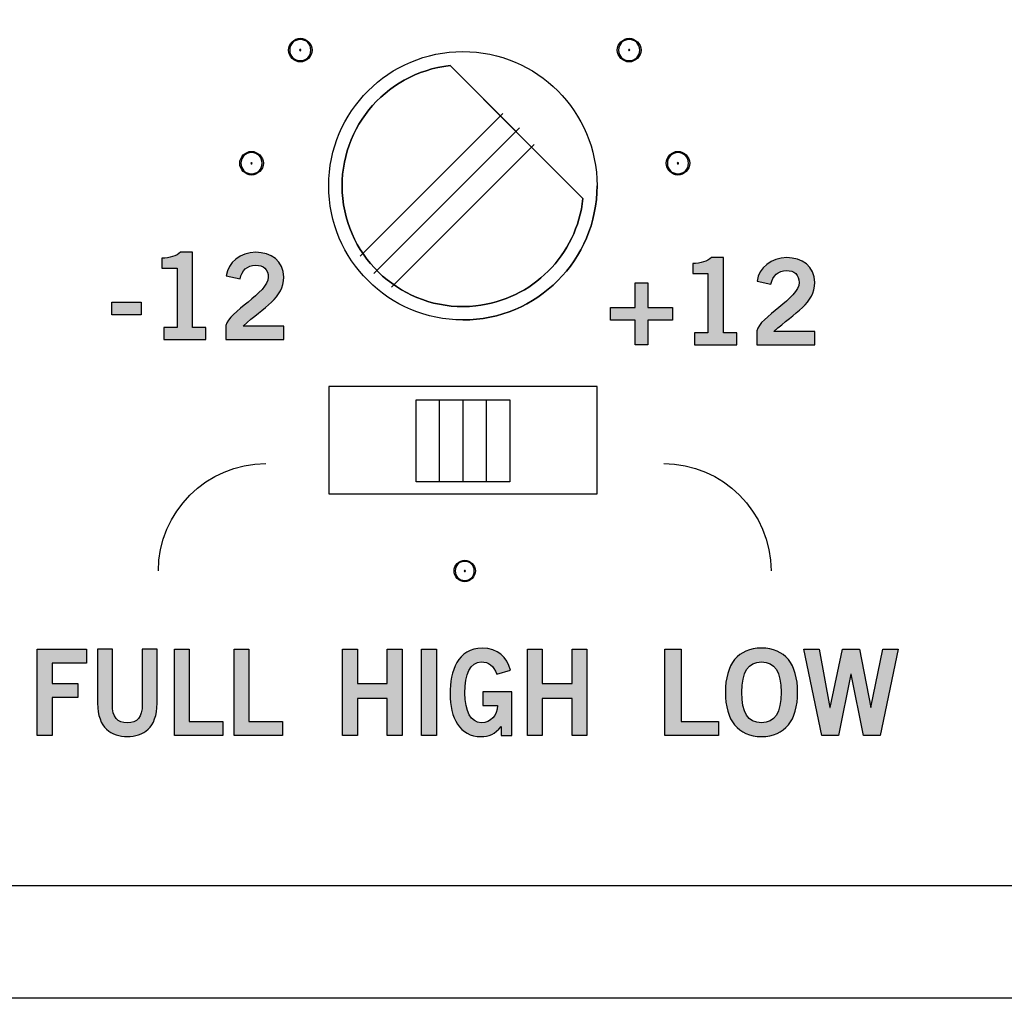
# Model space of a CAD drawing. Extents: x 0 to 19, y 0 to 1.7.
# Drawn here: x 12.7 to 13.6, y 0 to 0.9 of the extents above; entities that cross this region are included whole.
import ezdxf

# ---------------------------------------------------------------- set-up
doc = ezdxf.new("R2010")
doc.units = 0
doc.header["$MEASUREMENT"] = 0
for name, color, linetype in [('GRAY', 7, 'CONTINUOUS'), ('HARDWARE', 7, 'CONTINUOUS'), ('METAL', 7, 'CONTINUOUS'), ('WHITE', 7, 'CONTINUOUS')]:
    doc.layers.add(name, color=color, linetype=linetype)

# ---------------------------------------------------------------- blocks, each defined once
blk = doc.blocks.new('BLOCK_182')
at = {"layer": 'GRAY'}
h = blk.add_hatch(color=7, dxfattribs=at)
h.dxf.hatch_style = 2
edge = h.paths.add_edge_path()
edge.add_spline(control_points=[(13.0911, 0.39802), (13.0911, 0.40323), (13.09476, 0.40689), (13.09998, 0.40689), (13.10521, 0.40689), (13.10891, 0.40323), (13.10891, 0.39802), (13.10891, 0.39281), (13.10521, 0.38913), (13.09998, 0.38913), (13.09476, 0.38913), (13.0911, 0.39281), (13.0911, 0.39802)], knot_values=[0, 0, 0, 0, 1, 1, 1, 2, 2, 2, 3, 3, 3, 4, 4, 4, 4], degree=3, periodic=1)
edge = h.paths.add_edge_path()
edge.add_spline(control_points=[(13.09998, 0.40801), (13.09476, 0.40801), (13.09, 0.40323), (13.09, 0.39802), (13.09, 0.39281), (13.09476, 0.38801), (13.09998, 0.38801), (13.10521, 0.38801), (13.11001, 0.39281), (13.11001, 0.39802), (13.11001, 0.40323), (13.10521, 0.40801), (13.09998, 0.40801)], knot_values=[0, 0, 0, 0, 1, 1, 1, 2, 2, 2, 3, 3, 3, 4, 4, 4, 4], degree=3, periodic=1)
h = blk.add_hatch(color=7, dxfattribs=at)
h.dxf.hatch_style = 2
edge = h.paths.add_edge_path()
edge.add_spline(control_points=[(13.10055, 0.39802), (13.10055, 0.39771), (13.1003, 0.39745), (13.09998, 0.39745), (13.09967, 0.39745), (13.09946, 0.39771), (13.09946, 0.39802), (13.09946, 0.39834), (13.09967, 0.39857), (13.09998, 0.39857), (13.1003, 0.39857), (13.10055, 0.39834), (13.10055, 0.39802)], knot_values=[0, 0, 0, 0, 1, 1, 1, 2, 2, 2, 3, 3, 3, 4, 4, 4, 4], degree=3, periodic=1)
for points in [[(13.09998, 0.40801), (13.09476, 0.40801), (13.09, 0.40323), (13.09, 0.39802), (13.09, 0.39281), (13.09476, 0.38801), (13.09998, 0.38801), (13.10521, 0.38801), (13.11001, 0.39281), (13.11001, 0.39802), (13.11001, 0.40323), (13.10521, 0.40801), (13.09998, 0.40801)], [(13.0911, 0.39802), (13.0911, 0.40323), (13.09476, 0.40689), (13.09998, 0.40689), (13.10521, 0.40689), (13.10891, 0.40323), (13.10891, 0.39802), (13.10891, 0.39281), (13.10521, 0.38913), (13.09998, 0.38913), (13.09476, 0.38913), (13.0911, 0.39281), (13.0911, 0.39802)], [(13.10055, 0.39802), (13.10055, 0.39771), (13.1003, 0.39745), (13.09998, 0.39745), (13.09967, 0.39745), (13.09946, 0.39771), (13.09946, 0.39802), (13.09946, 0.39834), (13.09967, 0.39857), (13.09998, 0.39857), (13.1003, 0.39857), (13.10055, 0.39834), (13.10055, 0.39802)]]:
    blk.add_open_spline(points, degree=3, knots=[0, 0, 0, 0, 1, 1, 1, 2, 2, 2, 3, 3, 3, 4, 4, 4, 4], dxfattribs=at)
blk = doc.blocks.new('BLOCK_181')
at = {"layer": 'GRAY'}
blk.add_blockref('BLOCK_182', (0, 0), dxfattribs=at)
blk = doc.blocks.new('BLOCK_180')
at = {"layer": 'GRAY'}
blk.add_blockref('BLOCK_181', (0, 0), dxfattribs=at)
blk = doc.blocks.new('BLOCK_216')
at = {"layer": 'GRAY'}
h = blk.add_hatch(color=7, dxfattribs=at)
h.dxf.hatch_style = 2
edge = h.paths.add_edge_path()
edge.add_spline(control_points=[(12.8915, 0.77771), (12.8915, 0.78346), (12.89556, 0.78756), (12.90131, 0.78756), (12.90706, 0.78756), (12.91113, 0.78346), (12.91113, 0.77771), (12.91113, 0.77195), (12.90706, 0.7679), (12.90131, 0.7679), (12.89556, 0.7679), (12.8915, 0.77195), (12.8915, 0.77771)], knot_values=[0, 0, 0, 0, 1, 1, 1, 2, 2, 2, 3, 3, 3, 4, 4, 4, 4], degree=3, periodic=1)
edge = h.paths.add_edge_path()
edge.add_spline(control_points=[(12.90131, 0.78875), (12.89556, 0.78875), (12.89029, 0.78346), (12.89029, 0.77771), (12.89029, 0.77195), (12.89556, 0.76671), (12.90131, 0.76671), (12.90706, 0.76671), (12.91233, 0.77195), (12.91233, 0.77771), (12.91233, 0.78346), (12.90706, 0.78875), (12.90131, 0.78875)], knot_values=[0, 0, 0, 0, 1, 1, 1, 2, 2, 2, 3, 3, 3, 4, 4, 4, 4], degree=3, periodic=1)
h = blk.add_hatch(color=7, dxfattribs=at)
h.dxf.hatch_style = 2
edge = h.paths.add_edge_path()
edge.add_spline(control_points=[(12.90192, 0.77771), (12.90192, 0.7774), (12.90166, 0.77714), (12.90131, 0.77714), (12.90096, 0.77714), (12.90071, 0.7774), (12.90071, 0.77771), (12.90071, 0.77806), (12.90096, 0.77833), (12.90131, 0.77833), (12.90166, 0.77833), (12.90192, 0.77806), (12.90192, 0.77771)], knot_values=[0, 0, 0, 0, 1, 1, 1, 2, 2, 2, 3, 3, 3, 4, 4, 4, 4], degree=3, periodic=1)
for points in [[(12.90131, 0.78875), (12.89556, 0.78875), (12.89029, 0.78346), (12.89029, 0.77771), (12.89029, 0.77195), (12.89556, 0.76671), (12.90131, 0.76671), (12.90706, 0.76671), (12.91233, 0.77195), (12.91233, 0.77771), (12.91233, 0.78346), (12.90706, 0.78875), (12.90131, 0.78875)], [(12.8915, 0.77771), (12.8915, 0.78346), (12.89556, 0.78756), (12.90131, 0.78756), (12.90706, 0.78756), (12.91113, 0.78346), (12.91113, 0.77771), (12.91113, 0.77195), (12.90706, 0.7679), (12.90131, 0.7679), (12.89556, 0.7679), (12.8915, 0.77195), (12.8915, 0.77771)], [(12.90192, 0.77771), (12.90192, 0.7774), (12.90166, 0.77714), (12.90131, 0.77714), (12.90096, 0.77714), (12.90071, 0.7774), (12.90071, 0.77771), (12.90071, 0.77806), (12.90096, 0.77833), (12.90131, 0.77833), (12.90166, 0.77833), (12.90192, 0.77806), (12.90192, 0.77771)]]:
    blk.add_open_spline(points, degree=3, knots=[0, 0, 0, 0, 1, 1, 1, 2, 2, 2, 3, 3, 3, 4, 4, 4, 4], dxfattribs=at)
blk = doc.blocks.new('BLOCK_215')
at = {"layer": 'GRAY'}
blk.add_blockref('BLOCK_216', (0, 0), dxfattribs=at)
blk = doc.blocks.new('BLOCK_214')
at = {"layer": 'GRAY'}
blk.add_blockref('BLOCK_215', (0, 0), dxfattribs=at)
blk = doc.blocks.new('BLOCK_219')
at = {"layer": 'GRAY'}
h = blk.add_hatch(color=7, dxfattribs=at)
h.dxf.hatch_style = 2
edge = h.paths.add_edge_path()
edge.add_spline(control_points=[(12.93695, 0.88306), (12.93695, 0.88881), (12.94099, 0.89288), (12.94675, 0.89288), (12.9525, 0.89288), (12.95658, 0.88881), (12.95658, 0.88306), (12.95658, 0.87731), (12.9525, 0.87326), (12.94675, 0.87326), (12.94099, 0.87326), (12.93695, 0.87731), (12.93695, 0.88306)], knot_values=[0, 0, 0, 0, 1, 1, 1, 2, 2, 2, 3, 3, 3, 4, 4, 4, 4], degree=3, periodic=1)
edge = h.paths.add_edge_path()
edge.add_spline(control_points=[(12.94675, 0.89409), (12.94099, 0.89409), (12.93575, 0.88881), (12.93575, 0.88306), (12.93575, 0.87731), (12.94099, 0.87205), (12.94675, 0.87205), (12.9525, 0.87205), (12.95779, 0.87731), (12.95779, 0.88306), (12.95779, 0.88881), (12.9525, 0.89409), (12.94675, 0.89409)], knot_values=[0, 0, 0, 0, 1, 1, 1, 2, 2, 2, 3, 3, 3, 4, 4, 4, 4], degree=3, periodic=1)
h = blk.add_hatch(color=7, dxfattribs=at)
h.dxf.hatch_style = 2
edge = h.paths.add_edge_path()
edge.add_spline(control_points=[(12.94737, 0.88306), (12.94737, 0.88271), (12.9471, 0.88247), (12.94675, 0.88247), (12.94639, 0.88247), (12.94616, 0.88271), (12.94616, 0.88306), (12.94616, 0.8834), (12.94639, 0.88367), (12.94675, 0.88367), (12.9471, 0.88367), (12.94737, 0.8834), (12.94737, 0.88306)], knot_values=[0, 0, 0, 0, 1, 1, 1, 2, 2, 2, 3, 3, 3, 4, 4, 4, 4], degree=3, periodic=1)
for points in [[(12.94675, 0.89409), (12.94099, 0.89409), (12.93575, 0.88881), (12.93575, 0.88306), (12.93575, 0.87731), (12.94099, 0.87205), (12.94675, 0.87205), (12.9525, 0.87205), (12.95779, 0.87731), (12.95779, 0.88306), (12.95779, 0.88881), (12.9525, 0.89409), (12.94675, 0.89409)], [(12.93695, 0.88306), (12.93695, 0.88881), (12.94099, 0.89288), (12.94675, 0.89288), (12.9525, 0.89288), (12.95658, 0.88881), (12.95658, 0.88306), (12.95658, 0.87731), (12.9525, 0.87326), (12.94675, 0.87326), (12.94099, 0.87326), (12.93695, 0.87731), (12.93695, 0.88306)], [(12.94737, 0.88306), (12.94737, 0.88271), (12.9471, 0.88247), (12.94675, 0.88247), (12.94639, 0.88247), (12.94616, 0.88271), (12.94616, 0.88306), (12.94616, 0.8834), (12.94639, 0.88367), (12.94675, 0.88367), (12.9471, 0.88367), (12.94737, 0.8834), (12.94737, 0.88306)]]:
    blk.add_open_spline(points, degree=3, knots=[0, 0, 0, 0, 1, 1, 1, 2, 2, 2, 3, 3, 3, 4, 4, 4, 4], dxfattribs=at)
blk = doc.blocks.new('BLOCK_218')
at = {"layer": 'GRAY'}
blk.add_blockref('BLOCK_219', (0, 0), dxfattribs=at)
blk = doc.blocks.new('BLOCK_217')
at = {"layer": 'GRAY'}
blk.add_blockref('BLOCK_218', (0, 0), dxfattribs=at)
blk = doc.blocks.new('BLOCK_222')
at = {"layer": 'GRAY'}
h = blk.add_hatch(color=7, dxfattribs=at)
h.dxf.hatch_style = 2
edge = h.paths.add_edge_path()
edge.add_spline(control_points=[(13.28881, 0.77771), (13.28881, 0.78346), (13.29287, 0.78756), (13.29862, 0.78756), (13.30437, 0.78756), (13.30843, 0.78346), (13.30843, 0.77771), (13.30843, 0.77195), (13.30437, 0.7679), (13.29862, 0.7679), (13.29287, 0.7679), (13.28881, 0.77195), (13.28881, 0.77771)], knot_values=[0, 0, 0, 0, 1, 1, 1, 2, 2, 2, 3, 3, 3, 4, 4, 4, 4], degree=3, periodic=1)
edge = h.paths.add_edge_path()
edge.add_spline(control_points=[(13.29862, 0.78875), (13.29287, 0.78875), (13.28759, 0.78346), (13.28759, 0.77771), (13.28759, 0.77195), (13.29287, 0.76671), (13.29862, 0.76671), (13.30437, 0.76671), (13.30965, 0.77195), (13.30965, 0.77771), (13.30965, 0.78346), (13.30437, 0.78875), (13.29862, 0.78875)], knot_values=[0, 0, 0, 0, 1, 1, 1, 2, 2, 2, 3, 3, 3, 4, 4, 4, 4], degree=3, periodic=1)
h = blk.add_hatch(color=7, dxfattribs=at)
h.dxf.hatch_style = 2
edge = h.paths.add_edge_path()
edge.add_spline(control_points=[(13.29923, 0.77771), (13.29923, 0.7774), (13.29893, 0.77714), (13.29862, 0.77714), (13.29828, 0.77714), (13.29801, 0.7774), (13.29801, 0.77771), (13.29801, 0.77806), (13.29828, 0.77833), (13.29862, 0.77833), (13.29893, 0.77833), (13.29923, 0.77806), (13.29923, 0.77771)], knot_values=[0, 0, 0, 0, 1, 1, 1, 2, 2, 2, 3, 3, 3, 4, 4, 4, 4], degree=3, periodic=1)
for points in [[(13.29862, 0.78875), (13.29287, 0.78875), (13.28759, 0.78346), (13.28759, 0.77771), (13.28759, 0.77195), (13.29287, 0.76671), (13.29862, 0.76671), (13.30437, 0.76671), (13.30965, 0.77195), (13.30965, 0.77771), (13.30965, 0.78346), (13.30437, 0.78875), (13.29862, 0.78875)], [(13.28881, 0.77771), (13.28881, 0.78346), (13.29287, 0.78756), (13.29862, 0.78756), (13.30437, 0.78756), (13.30843, 0.78346), (13.30843, 0.77771), (13.30843, 0.77195), (13.30437, 0.7679), (13.29862, 0.7679), (13.29287, 0.7679), (13.28881, 0.77195), (13.28881, 0.77771)], [(13.29923, 0.77771), (13.29923, 0.7774), (13.29893, 0.77714), (13.29862, 0.77714), (13.29828, 0.77714), (13.29801, 0.7774), (13.29801, 0.77771), (13.29801, 0.77806), (13.29828, 0.77833), (13.29862, 0.77833), (13.29893, 0.77833), (13.29923, 0.77806), (13.29923, 0.77771)]]:
    blk.add_open_spline(points, degree=3, knots=[0, 0, 0, 0, 1, 1, 1, 2, 2, 2, 3, 3, 3, 4, 4, 4, 4], dxfattribs=at)
blk = doc.blocks.new('BLOCK_221')
at = {"layer": 'GRAY'}
blk.add_blockref('BLOCK_222', (0, 0), dxfattribs=at)
blk = doc.blocks.new('BLOCK_220')
at = {"layer": 'GRAY'}
blk.add_blockref('BLOCK_221', (0, 0), dxfattribs=at)
blk = doc.blocks.new('BLOCK_225')
at = {"layer": 'GRAY'}
h = blk.add_hatch(color=7, dxfattribs=at)
h.dxf.hatch_style = 2
edge = h.paths.add_edge_path()
edge.add_spline(control_points=[(13.24338, 0.88306), (13.24338, 0.88881), (13.24742, 0.89288), (13.25317, 0.89288), (13.25892, 0.89288), (13.26298, 0.88881), (13.26298, 0.88306), (13.26298, 0.87731), (13.25892, 0.87326), (13.25317, 0.87326), (13.24742, 0.87326), (13.24338, 0.87731), (13.24338, 0.88306)], knot_values=[0, 0, 0, 0, 1, 1, 1, 2, 2, 2, 3, 3, 3, 4, 4, 4, 4], degree=3, periodic=1)
edge = h.paths.add_edge_path()
edge.add_spline(control_points=[(13.25317, 0.89409), (13.24742, 0.89409), (13.24214, 0.88881), (13.24214, 0.88306), (13.24214, 0.87731), (13.24742, 0.87205), (13.25317, 0.87205), (13.25892, 0.87205), (13.26421, 0.87731), (13.26421, 0.88306), (13.26421, 0.88881), (13.25892, 0.89409), (13.25317, 0.89409)], knot_values=[0, 0, 0, 0, 1, 1, 1, 2, 2, 2, 3, 3, 3, 4, 4, 4, 4], degree=3, periodic=1)
h = blk.add_hatch(color=7, dxfattribs=at)
h.dxf.hatch_style = 2
edge = h.paths.add_edge_path()
edge.add_spline(control_points=[(13.25379, 0.88306), (13.25379, 0.88271), (13.25351, 0.88247), (13.25317, 0.88247), (13.25283, 0.88247), (13.25256, 0.88271), (13.25256, 0.88306), (13.25256, 0.8834), (13.25283, 0.88367), (13.25317, 0.88367), (13.25351, 0.88367), (13.25379, 0.8834), (13.25379, 0.88306)], knot_values=[0, 0, 0, 0, 1, 1, 1, 2, 2, 2, 3, 3, 3, 4, 4, 4, 4], degree=3, periodic=1)
for points in [[(13.25317, 0.89409), (13.24742, 0.89409), (13.24214, 0.88881), (13.24214, 0.88306), (13.24214, 0.87731), (13.24742, 0.87205), (13.25317, 0.87205), (13.25892, 0.87205), (13.26421, 0.87731), (13.26421, 0.88306), (13.26421, 0.88881), (13.25892, 0.89409), (13.25317, 0.89409)], [(13.24338, 0.88306), (13.24338, 0.88881), (13.24742, 0.89288), (13.25317, 0.89288), (13.25892, 0.89288), (13.26298, 0.88881), (13.26298, 0.88306), (13.26298, 0.87731), (13.25892, 0.87326), (13.25317, 0.87326), (13.24742, 0.87326), (13.24338, 0.87731), (13.24338, 0.88306)], [(13.25379, 0.88306), (13.25379, 0.88271), (13.25351, 0.88247), (13.25317, 0.88247), (13.25283, 0.88247), (13.25256, 0.88271), (13.25256, 0.88306), (13.25256, 0.8834), (13.25283, 0.88367), (13.25317, 0.88367), (13.25351, 0.88367), (13.25379, 0.8834), (13.25379, 0.88306)]]:
    blk.add_open_spline(points, degree=3, knots=[0, 0, 0, 0, 1, 1, 1, 2, 2, 2, 3, 3, 3, 4, 4, 4, 4], dxfattribs=at)
blk = doc.blocks.new('BLOCK_224')
at = {"layer": 'GRAY'}
blk.add_blockref('BLOCK_225', (0, 0), dxfattribs=at)
blk = doc.blocks.new('BLOCK_223')
at = {"layer": 'GRAY'}
blk.add_blockref('BLOCK_224', (0, 0), dxfattribs=at)
blk = doc.blocks.new('BLOCK_232')
at = {"layer": 'GRAY'}
h = blk.add_hatch(color=7, dxfattribs=at)
h.dxf.hatch_style = 2
edge = h.paths.add_edge_path()
edge.add_spline(control_points=[(12.81951, 0.61351), (12.81951, 0.61351), (12.81951, 0.62462), (12.81951, 0.62462), (12.81951, 0.62462), (12.83194, 0.62462), (12.83194, 0.62462), (12.83194, 0.62462), (12.83194, 0.67992), (12.83194, 0.67992), (12.83194, 0.67992), (12.81773, 0.67992), (12.81773, 0.67992), (12.81773, 0.67992), (12.81773, 0.68925), (12.81773, 0.68925), (12.82507, 0.68958), (12.83151, 0.69124), (12.83517, 0.6948), (12.83517, 0.6948), (12.84639, 0.6948), (12.84639, 0.6948), (12.84639, 0.6948), (12.84639, 0.62462), (12.84639, 0.62462), (12.84639, 0.62462), (12.85871, 0.62462), (12.85871, 0.62462), (12.85871, 0.62462), (12.85871, 0.61351), (12.85871, 0.61351), (12.85871, 0.61351), (12.81951, 0.61351), (12.81951, 0.61351)], knot_values=[0, 0, 0, 0, 1, 1, 1, 2, 2, 2, 3, 3, 3, 4, 4, 4, 5, 5, 5, 6, 6, 6, 7, 7, 7, 8, 8, 8, 9, 9, 9, 10, 10, 10, 11, 11, 11, 11], degree=3, periodic=1)
h = blk.add_hatch(color=7, dxfattribs=at)
h.dxf.hatch_style = 2
edge = h.paths.add_edge_path()
edge.add_spline(control_points=[(12.87741, 0.61351), (12.87741, 0.61351), (12.87741, 0.62672), (12.87741, 0.62672), (12.87985, 0.63928), (12.91693, 0.65705), (12.91693, 0.6717), (12.91693, 0.6787), (12.91239, 0.68281), (12.90505, 0.68281), (12.89706, 0.68281), (12.8924, 0.67748), (12.89062, 0.67015), (12.89062, 0.67015), (12.87773, 0.67292), (12.87773, 0.67292), (12.8794, 0.68525), (12.89095, 0.6948), (12.90528, 0.6948), (12.91937, 0.6948), (12.93138, 0.6867), (12.93138, 0.6717), (12.93138, 0.65215), (12.91338, 0.64417), (12.8934, 0.62595), (12.8934, 0.62595), (12.93138, 0.62595), (12.93138, 0.62595), (12.93138, 0.62595), (12.93138, 0.61351), (12.93138, 0.61351), (12.93138, 0.61351), (12.87741, 0.61351), (12.87741, 0.61351)], knot_values=[0, 0, 0, 0, 1, 1, 1, 2, 2, 2, 3, 3, 3, 4, 4, 4, 5, 5, 5, 6, 6, 6, 7, 7, 7, 8, 8, 8, 9, 9, 9, 10, 10, 10, 11, 11, 11, 11], degree=3, periodic=1)
h = blk.add_hatch(color=7, dxfattribs=at)
h.dxf.hatch_style = 2
h.paths.add_polyline_path([(12.77118, 0.63639), (12.77118, 0.64838), (12.79839, 0.64838), (12.79839, 0.63639)])
blk.add_lwpolyline([(12.77118, 0.63639), (12.77118, 0.64838), (12.79839, 0.64838), (12.79839, 0.63639), (12.77118, 0.63639)], dxfattribs=at)
for points in [[(12.81951, 0.61351), (12.81951, 0.61351), (12.81951, 0.62462), (12.81951, 0.62462), (12.81951, 0.62462), (12.83194, 0.62462), (12.83194, 0.62462), (12.83194, 0.62462), (12.83194, 0.67992), (12.83194, 0.67992), (12.83194, 0.67992), (12.81773, 0.67992), (12.81773, 0.67992), (12.81773, 0.67992), (12.81773, 0.68925), (12.81773, 0.68925), (12.82507, 0.68958), (12.83151, 0.69124), (12.83517, 0.6948), (12.83517, 0.6948), (12.84639, 0.6948), (12.84639, 0.6948), (12.84639, 0.6948), (12.84639, 0.62462), (12.84639, 0.62462), (12.84639, 0.62462), (12.85871, 0.62462), (12.85871, 0.62462), (12.85871, 0.62462), (12.85871, 0.61351), (12.85871, 0.61351), (12.85871, 0.61351), (12.81951, 0.61351), (12.81951, 0.61351)], [(12.87741, 0.61351), (12.87741, 0.61351), (12.87741, 0.62672), (12.87741, 0.62672), (12.87985, 0.63928), (12.91693, 0.65705), (12.91693, 0.6717), (12.91693, 0.6787), (12.91239, 0.68281), (12.90505, 0.68281), (12.89706, 0.68281), (12.8924, 0.67748), (12.89062, 0.67015), (12.89062, 0.67015), (12.87773, 0.67292), (12.87773, 0.67292), (12.8794, 0.68525), (12.89095, 0.6948), (12.90528, 0.6948), (12.91937, 0.6948), (12.93138, 0.6867), (12.93138, 0.6717), (12.93138, 0.65215), (12.91338, 0.64417), (12.8934, 0.62595), (12.8934, 0.62595), (12.93138, 0.62595), (12.93138, 0.62595), (12.93138, 0.62595), (12.93138, 0.61351), (12.93138, 0.61351), (12.93138, 0.61351), (12.87741, 0.61351), (12.87741, 0.61351)]]:
    blk.add_open_spline(points, degree=3, knots=[0, 0, 0, 0, 1, 1, 1, 2, 2, 2, 3, 3, 3, 4, 4, 4, 5, 5, 5, 6, 6, 6, 7, 7, 7, 8, 8, 8, 9, 9, 9, 10, 10, 10, 11, 11, 11, 11], dxfattribs=at)
blk = doc.blocks.new('BLOCK_233')
at = {"layer": 'GRAY'}
h = blk.add_hatch(color=7, dxfattribs=at)
h.dxf.hatch_style = 2
edge = h.paths.add_edge_path()
edge.add_spline(control_points=[(13.31418, 0.60853), (13.31418, 0.60853), (13.31418, 0.61964), (13.31418, 0.61964), (13.31418, 0.61964), (13.32663, 0.61964), (13.32663, 0.61964), (13.32663, 0.61964), (13.32663, 0.67494), (13.32663, 0.67494), (13.32663, 0.67494), (13.31241, 0.67494), (13.31241, 0.67494), (13.31241, 0.67494), (13.31241, 0.68427), (13.31241, 0.68427), (13.31974, 0.6846), (13.32618, 0.68627), (13.32984, 0.68982), (13.32984, 0.68982), (13.34106, 0.68982), (13.34106, 0.68982), (13.34106, 0.68982), (13.34106, 0.61964), (13.34106, 0.61964), (13.34106, 0.61964), (13.35339, 0.61964), (13.35339, 0.61964), (13.35339, 0.61964), (13.35339, 0.60853), (13.35339, 0.60853), (13.35339, 0.60853), (13.31418, 0.60853), (13.31418, 0.60853)], knot_values=[0, 0, 0, 0, 1, 1, 1, 2, 2, 2, 3, 3, 3, 4, 4, 4, 5, 5, 5, 6, 6, 6, 7, 7, 7, 8, 8, 8, 9, 9, 9, 10, 10, 10, 11, 11, 11, 11], degree=3, periodic=1)
h = blk.add_hatch(color=7, dxfattribs=at)
h.dxf.hatch_style = 2
edge = h.paths.add_edge_path()
edge.add_spline(control_points=[(13.37208, 0.60853), (13.37208, 0.60853), (13.37208, 0.62175), (13.37208, 0.62175), (13.37452, 0.63429), (13.41162, 0.65206), (13.41162, 0.66672), (13.41162, 0.67372), (13.40706, 0.67783), (13.39973, 0.67783), (13.39173, 0.67783), (13.38707, 0.6725), (13.38529, 0.66518), (13.38529, 0.66518), (13.3724, 0.66794), (13.3724, 0.66794), (13.37407, 0.68027), (13.38563, 0.68982), (13.39995, 0.68982), (13.41406, 0.68982), (13.42605, 0.68172), (13.42605, 0.66672), (13.42605, 0.64718), (13.40806, 0.63919), (13.38807, 0.62097), (13.38807, 0.62097), (13.42605, 0.62097), (13.42605, 0.62097), (13.42605, 0.62097), (13.42605, 0.60853), (13.42605, 0.60853), (13.42605, 0.60853), (13.37208, 0.60853), (13.37208, 0.60853)], knot_values=[0, 0, 0, 0, 1, 1, 1, 2, 2, 2, 3, 3, 3, 4, 4, 4, 5, 5, 5, 6, 6, 6, 7, 7, 7, 8, 8, 8, 9, 9, 9, 10, 10, 10, 11, 11, 11, 11], degree=3, periodic=1)
h = blk.add_hatch(color=7, dxfattribs=at)
h.dxf.hatch_style = 2
h.paths.add_polyline_path([(13.29349, 0.64341), (13.29349, 0.63142), (13.27061, 0.63142), (13.27061, 0.60853), (13.25862, 0.60853), (13.25862, 0.63142), (13.23575, 0.63142), (13.23575, 0.64341), (13.25862, 0.64341), (13.25862, 0.66627), (13.27061, 0.66627), (13.27061, 0.64341)])
blk.add_lwpolyline([(13.29349, 0.64341), (13.29349, 0.63142), (13.27061, 0.63142), (13.27061, 0.60853), (13.25862, 0.60853), (13.25862, 0.63142), (13.23575, 0.63142), (13.23575, 0.64341), (13.25862, 0.64341), (13.25862, 0.66627), (13.27061, 0.66627), (13.27061, 0.64341), (13.29349, 0.64341)], dxfattribs=at)
for points in [[(13.31418, 0.60853), (13.31418, 0.60853), (13.31418, 0.61964), (13.31418, 0.61964), (13.31418, 0.61964), (13.32663, 0.61964), (13.32663, 0.61964), (13.32663, 0.61964), (13.32663, 0.67494), (13.32663, 0.67494), (13.32663, 0.67494), (13.31241, 0.67494), (13.31241, 0.67494), (13.31241, 0.67494), (13.31241, 0.68427), (13.31241, 0.68427), (13.31974, 0.6846), (13.32618, 0.68627), (13.32984, 0.68982), (13.32984, 0.68982), (13.34106, 0.68982), (13.34106, 0.68982), (13.34106, 0.68982), (13.34106, 0.61964), (13.34106, 0.61964), (13.34106, 0.61964), (13.35339, 0.61964), (13.35339, 0.61964), (13.35339, 0.61964), (13.35339, 0.60853), (13.35339, 0.60853), (13.35339, 0.60853), (13.31418, 0.60853), (13.31418, 0.60853)], [(13.37208, 0.60853), (13.37208, 0.60853), (13.37208, 0.62175), (13.37208, 0.62175), (13.37452, 0.63429), (13.41162, 0.65206), (13.41162, 0.66672), (13.41162, 0.67372), (13.40706, 0.67783), (13.39973, 0.67783), (13.39173, 0.67783), (13.38707, 0.6725), (13.38529, 0.66518), (13.38529, 0.66518), (13.3724, 0.66794), (13.3724, 0.66794), (13.37407, 0.68027), (13.38563, 0.68982), (13.39995, 0.68982), (13.41406, 0.68982), (13.42605, 0.68172), (13.42605, 0.66672), (13.42605, 0.64718), (13.40806, 0.63919), (13.38807, 0.62097), (13.38807, 0.62097), (13.42605, 0.62097), (13.42605, 0.62097), (13.42605, 0.62097), (13.42605, 0.60853), (13.42605, 0.60853), (13.42605, 0.60853), (13.37208, 0.60853), (13.37208, 0.60853)]]:
    blk.add_open_spline(points, degree=3, knots=[0, 0, 0, 0, 1, 1, 1, 2, 2, 2, 3, 3, 3, 4, 4, 4, 5, 5, 5, 6, 6, 6, 7, 7, 7, 8, 8, 8, 9, 9, 9, 10, 10, 10, 11, 11, 11, 11], dxfattribs=at)
blk = doc.blocks.new('BLOCK_282')
at = {"layer": 'GRAY'}
blk.add_open_spline([(15.64, 0.305), (15.64, 0.195), (15.54999, 0.10499), (15.43999, 0.10499), (15.43999, 0.10499), (8.55999, 0.10499), (8.55999, 0.10499), (8.44999, 0.10499), (8.35999, 0.195), (8.35999, 0.305), (8.35999, 0.305), (8.35999, 1.425), (8.35999, 1.425), (8.35999, 1.535), (8.44999, 1.625), (8.55999, 1.625), (8.55999, 1.625), (15.43999, 1.625), (15.43999, 1.625), (15.54999, 1.625), (15.64, 1.535), (15.64, 1.425), (15.64, 1.425), (15.64, 0.305), (15.64, 0.305)], degree=3, knots=[0, 0, 0, 0, 1, 1, 1, 2, 2, 2, 3, 3, 3, 4, 4, 4, 5, 5, 5, 6, 6, 6, 7, 7, 7, 8, 8, 8, 8], dxfattribs=at)
blk = doc.blocks.new('BLOCK_319')
at = {"layer": 'WHITE'}
h = blk.add_hatch(color=7, dxfattribs=at)
h.dxf.hatch_style = 2
h.paths.add_polyline_path([(12.98621, 0.24489), (12.98621, 0.32506), (13.00002, 0.32506), (13.00002, 0.29308), (13.02783, 0.29308), (13.02783, 0.32506), (13.04163, 0.32506), (13.04163, 0.24489), (13.02783, 0.24489), (13.02783, 0.27931), (13.00002, 0.27931), (13.00002, 0.24489)])
h = blk.add_hatch(color=7, dxfattribs=at)
h.dxf.hatch_style = 2
h.paths.add_polyline_path([(13.05971, 0.24489), (13.05971, 0.32506), (13.07352, 0.32506), (13.07352, 0.24489)])
h = blk.add_hatch(color=7, dxfattribs=at)
h.dxf.hatch_style = 2
edge = h.paths.add_edge_path()
edge.add_spline(control_points=[(13.12982, 0.30196), (13.12653, 0.30996), (13.12253, 0.3133), (13.11532, 0.3133), (13.10511, 0.3133), (13.10012, 0.30196), (13.10012, 0.28419), (13.10012, 0.26732), (13.10582, 0.25666), (13.11542, 0.25666), (13.12443, 0.25666), (13.13023, 0.26332), (13.13053, 0.27254), (13.13053, 0.27254), (13.11682, 0.27254), (13.11682, 0.27254), (13.11682, 0.27254), (13.11682, 0.28541), (13.11682, 0.28541), (13.11682, 0.28541), (13.14383, 0.28541), (13.14383, 0.28541), (13.14383, 0.28541), (13.14383, 0.24489), (13.14383, 0.24489), (13.14383, 0.24489), (13.13382, 0.24489), (13.13382, 0.24489), (13.13382, 0.24489), (13.13382, 0.25311), (13.13382, 0.25311), (13.12802, 0.246), (13.12262, 0.24377), (13.11503, 0.24377), (13.09541, 0.24377), (13.08631, 0.2611), (13.08631, 0.28376), (13.08631, 0.30419), (13.09331, 0.32617), (13.11642, 0.32617), (13.13083, 0.32617), (13.13922, 0.31752), (13.14263, 0.30575), (13.14263, 0.30575), (13.12982, 0.30196), (13.12982, 0.30196)], knot_values=[0, 0, 0, 0, 1, 1, 1, 2, 2, 2, 3, 3, 3, 4, 4, 4, 5, 5, 5, 6, 6, 6, 7, 7, 7, 8, 8, 8, 9, 9, 9, 10, 10, 10, 11, 11, 11, 12, 12, 12, 13, 13, 13, 14, 14, 14, 15, 15, 15, 15], degree=3, periodic=1)
h = blk.add_hatch(color=7, dxfattribs=at)
h.dxf.hatch_style = 2
h.paths.add_polyline_path([(13.15842, 0.24489), (13.15842, 0.32506), (13.17222, 0.32506), (13.17222, 0.29308), (13.20003, 0.29308), (13.20003, 0.32506), (13.21384, 0.32506), (13.21384, 0.24489), (13.20003, 0.24489), (13.20003, 0.27931), (13.17222, 0.27931), (13.17222, 0.24489)])
for points in [[(12.98621, 0.24489), (12.98621, 0.32506), (13.00002, 0.32506), (13.00002, 0.29308), (13.02783, 0.29308), (13.02783, 0.32506), (13.04163, 0.32506), (13.04163, 0.24489), (13.02783, 0.24489), (13.02783, 0.27931), (13.00002, 0.27931), (13.00002, 0.24489), (12.98621, 0.24489)], [(13.05971, 0.24489), (13.05971, 0.32506), (13.07352, 0.32506), (13.07352, 0.24489), (13.05971, 0.24489)], [(13.15842, 0.24489), (13.15842, 0.32506), (13.17222, 0.32506), (13.17222, 0.29308), (13.20003, 0.29308), (13.20003, 0.32506), (13.21384, 0.32506), (13.21384, 0.24489), (13.20003, 0.24489), (13.20003, 0.27931), (13.17222, 0.27931), (13.17222, 0.24489), (13.15842, 0.24489)]]:
    blk.add_lwpolyline(points, dxfattribs=at)
blk.add_open_spline([(13.12982, 0.30196), (13.12653, 0.30996), (13.12253, 0.3133), (13.11532, 0.3133), (13.10511, 0.3133), (13.10012, 0.30196), (13.10012, 0.28419), (13.10012, 0.26732), (13.10582, 0.25666), (13.11542, 0.25666), (13.12443, 0.25666), (13.13023, 0.26332), (13.13053, 0.27254), (13.13053, 0.27254), (13.11682, 0.27254), (13.11682, 0.27254), (13.11682, 0.27254), (13.11682, 0.28541), (13.11682, 0.28541), (13.11682, 0.28541), (13.14383, 0.28541), (13.14383, 0.28541), (13.14383, 0.28541), (13.14383, 0.24489), (13.14383, 0.24489), (13.14383, 0.24489), (13.13382, 0.24489), (13.13382, 0.24489), (13.13382, 0.24489), (13.13382, 0.25311), (13.13382, 0.25311), (13.12802, 0.246), (13.12262, 0.24377), (13.11503, 0.24377), (13.09541, 0.24377), (13.08631, 0.2611), (13.08631, 0.28376), (13.08631, 0.30419), (13.09331, 0.32617), (13.11642, 0.32617), (13.13083, 0.32617), (13.13922, 0.31752), (13.14263, 0.30575), (13.14263, 0.30575), (13.12982, 0.30196), (13.12982, 0.30196)], degree=3, knots=[0, 0, 0, 0, 1, 1, 1, 2, 2, 2, 3, 3, 3, 4, 4, 4, 5, 5, 5, 6, 6, 6, 7, 7, 7, 8, 8, 8, 9, 9, 9, 10, 10, 10, 11, 11, 11, 12, 12, 12, 13, 13, 13, 14, 14, 14, 15, 15, 15, 15], dxfattribs=at)
blk = doc.blocks.new('BLOCK_320')
at = {"layer": 'WHITE'}
h = blk.add_hatch(color=7, dxfattribs=at)
h.dxf.hatch_style = 2
h.paths.add_polyline_path([(12.70167, 0.24489), (12.70167, 0.32506), (12.74769, 0.32506), (12.74769, 0.31219), (12.71548, 0.31219), (12.71548, 0.29308), (12.73958, 0.29308), (12.73958, 0.28021), (12.71548, 0.28021), (12.71548, 0.24489)])
h = blk.add_hatch(color=7, dxfattribs=at)
h.dxf.hatch_style = 2
edge = h.paths.add_edge_path()
edge.add_spline(control_points=[(12.79949, 0.32506), (12.79949, 0.32506), (12.8133, 0.32506), (12.8133, 0.32506), (12.8133, 0.32506), (12.8133, 0.27488), (12.8133, 0.27488), (12.8133, 0.25144), (12.80029, 0.24377), (12.78559, 0.24377), (12.77088, 0.24377), (12.75788, 0.25144), (12.75788, 0.27488), (12.75788, 0.27488), (12.75788, 0.32506), (12.75788, 0.32506), (12.75788, 0.32506), (12.77168, 0.32506), (12.77168, 0.32506), (12.77168, 0.32506), (12.77168, 0.27421), (12.77168, 0.27421), (12.77168, 0.26122), (12.77628, 0.25666), (12.78559, 0.25666), (12.79489, 0.25666), (12.79949, 0.26122), (12.79949, 0.27421), (12.79949, 0.27421), (12.79949, 0.32506), (12.79949, 0.32506)], knot_values=[0, 0, 0, 0, 1, 1, 1, 2, 2, 2, 3, 3, 3, 4, 4, 4, 5, 5, 5, 6, 6, 6, 7, 7, 7, 8, 8, 8, 9, 9, 9, 10, 10, 10, 10], degree=3, periodic=1)
h = blk.add_hatch(color=7, dxfattribs=at)
h.dxf.hatch_style = 2
h.paths.add_polyline_path([(12.82948, 0.24489), (12.82948, 0.32506), (12.84327, 0.32506), (12.84327, 0.25777), (12.87468, 0.25777), (12.87468, 0.24489)])
h = blk.add_hatch(color=7, dxfattribs=at)
h.dxf.hatch_style = 2
h.paths.add_polyline_path([(12.88507, 0.24489), (12.88507, 0.32506), (12.89888, 0.32506), (12.89888, 0.25777), (12.93028, 0.25777), (12.93028, 0.24489)])
for points in [[(12.70167, 0.24489), (12.70167, 0.32506), (12.74769, 0.32506), (12.74769, 0.31219), (12.71548, 0.31219), (12.71548, 0.29308), (12.73958, 0.29308), (12.73958, 0.28021), (12.71548, 0.28021), (12.71548, 0.24489), (12.70167, 0.24489)], [(12.82948, 0.24489), (12.82948, 0.32506), (12.84327, 0.32506), (12.84327, 0.25777), (12.87468, 0.25777), (12.87468, 0.24489), (12.82948, 0.24489)], [(12.88507, 0.24489), (12.88507, 0.32506), (12.89888, 0.32506), (12.89888, 0.25777), (12.93028, 0.25777), (12.93028, 0.24489), (12.88507, 0.24489)]]:
    blk.add_lwpolyline(points, dxfattribs=at)
blk.add_open_spline([(12.79949, 0.32506), (12.79949, 0.32506), (12.8133, 0.32506), (12.8133, 0.32506), (12.8133, 0.32506), (12.8133, 0.27488), (12.8133, 0.27488), (12.8133, 0.25144), (12.80029, 0.24377), (12.78559, 0.24377), (12.77088, 0.24377), (12.75788, 0.25144), (12.75788, 0.27488), (12.75788, 0.27488), (12.75788, 0.32506), (12.75788, 0.32506), (12.75788, 0.32506), (12.77168, 0.32506), (12.77168, 0.32506), (12.77168, 0.32506), (12.77168, 0.27421), (12.77168, 0.27421), (12.77168, 0.26122), (12.77628, 0.25666), (12.78559, 0.25666), (12.79489, 0.25666), (12.79949, 0.26122), (12.79949, 0.27421), (12.79949, 0.27421), (12.79949, 0.32506), (12.79949, 0.32506)], degree=3, knots=[0, 0, 0, 0, 1, 1, 1, 2, 2, 2, 3, 3, 3, 4, 4, 4, 5, 5, 5, 6, 6, 6, 7, 7, 7, 8, 8, 8, 9, 9, 9, 10, 10, 10, 10], dxfattribs=at)
blk = doc.blocks.new('BLOCK_321')
at = {"layer": 'WHITE'}
h = blk.add_hatch(color=7, dxfattribs=at)
h.dxf.hatch_style = 2
h.paths.add_polyline_path([(13.28639, 0.24489), (13.28639, 0.32506), (13.3017, 0.32506), (13.3017, 0.25777), (13.33657, 0.25777), (13.33657, 0.24489)])
h = blk.add_hatch(color=7, dxfattribs=at)
h.dxf.hatch_style = 2
edge = h.paths.add_edge_path()
edge.add_spline(control_points=[(13.37647, 0.24377), (13.3546, 0.24377), (13.34282, 0.25876), (13.34282, 0.28498), (13.34282, 0.31118), (13.3546, 0.32617), (13.37647, 0.32617), (13.39835, 0.32617), (13.41012, 0.31118), (13.41012, 0.28498), (13.41012, 0.25876), (13.39835, 0.24377), (13.37647, 0.24377)], knot_values=[0, 0, 0, 0, 1, 1, 1, 2, 2, 2, 3, 3, 3, 4, 4, 4, 4], degree=3, periodic=1)
edge = h.paths.add_edge_path()
edge.add_spline(control_points=[(13.37647, 0.3133), (13.36393, 0.3133), (13.35815, 0.30374), (13.35815, 0.28498), (13.35793, 0.26621), (13.36382, 0.25666), (13.37647, 0.25666), (13.38902, 0.25666), (13.3948, 0.26621), (13.3948, 0.28498), (13.3948, 0.30374), (13.38902, 0.3133), (13.37647, 0.3133)], knot_values=[0, 0, 0, 0, 1, 1, 1, 2, 2, 2, 3, 3, 3, 4, 4, 4, 4], degree=3, periodic=1)
h = blk.add_hatch(color=7, dxfattribs=at)
h.dxf.hatch_style = 2
h.paths.add_polyline_path([(13.41582, 0.32506), (13.43016, 0.32506), (13.44026, 0.27098), (13.44048, 0.27098), (13.45191, 0.32506), (13.46769, 0.32506), (13.47824, 0.27098), (13.47846, 0.27098), (13.48946, 0.32506), (13.50378, 0.32506), (13.48712, 0.24489), (13.47158, 0.24489), (13.45992, 0.30196), (13.4597, 0.30196), (13.44814, 0.24489), (13.4326, 0.24489)])
for points in [[(13.28639, 0.24489), (13.28639, 0.32506), (13.3017, 0.32506), (13.3017, 0.25777), (13.33657, 0.25777), (13.33657, 0.24489), (13.28639, 0.24489)], [(13.41582, 0.32506), (13.43016, 0.32506), (13.44026, 0.27098), (13.44048, 0.27098), (13.45191, 0.32506), (13.46769, 0.32506), (13.47824, 0.27098), (13.47846, 0.27098), (13.48946, 0.32506), (13.50378, 0.32506), (13.48712, 0.24489), (13.47158, 0.24489), (13.45992, 0.30196), (13.4597, 0.30196), (13.44814, 0.24489), (13.4326, 0.24489), (13.41582, 0.32506)]]:
    blk.add_lwpolyline(points, dxfattribs=at)
for points in [[(13.37647, 0.24377), (13.3546, 0.24377), (13.34282, 0.25876), (13.34282, 0.28498), (13.34282, 0.31118), (13.3546, 0.32617), (13.37647, 0.32617), (13.39835, 0.32617), (13.41012, 0.31118), (13.41012, 0.28498), (13.41012, 0.25876), (13.39835, 0.24377), (13.37647, 0.24377)], [(13.37647, 0.3133), (13.36393, 0.3133), (13.35815, 0.30374), (13.35815, 0.28498), (13.35793, 0.26621), (13.36382, 0.25666), (13.37647, 0.25666), (13.38902, 0.25666), (13.3948, 0.26621), (13.3948, 0.28498), (13.3948, 0.30374), (13.38902, 0.3133), (13.37647, 0.3133)]]:
    blk.add_open_spline(points, degree=3, knots=[0, 0, 0, 0, 1, 1, 1, 2, 2, 2, 3, 3, 3, 4, 4, 4, 4], dxfattribs=at)
blk = doc.blocks.new('BLOCK_361')
at = {"layer": 'HARDWARE'}
for points in [[(13.14819, 0.80668), (13.08626, 0.8686)], [(13.00257, 0.69119), (13.13536, 0.82402)], [(13.01528, 0.67505), (13.15094, 0.81071)], [(13.21012, 0.74477), (13.14819, 0.80668)], [(13.03187, 0.66234), (13.16467, 0.79515)]]:
    blk.add_lwpolyline(points, dxfattribs=at)
for points, knots in [([(13.22325, 0.75674), (13.22325, 0.82579), (13.16729, 0.88173), (13.09825, 0.88173), (13.02922, 0.88173), (12.97325, 0.82579), (12.97325, 0.75674), (12.97325, 0.6877), (13.02922, 0.63175), (13.09825, 0.63175), (13.16729, 0.63175), (13.22325, 0.6877), (13.22325, 0.75674)], [0, 0, 0, 0, 1, 1, 1, 2, 2, 2, 3, 3, 3, 4, 4, 4, 4]), ([(13.21012, 0.74477), (13.21012, 0.74477), (13.08626, 0.8686), (13.08626, 0.8686), (13.05537, 0.8653), (13.02875, 0.8498), (13.01067, 0.82738), (12.99259, 0.80497), (12.98305, 0.77566), (12.98638, 0.74477), (12.98969, 0.71387), (13.0052, 0.68724), (13.02761, 0.66916), (13.05002, 0.6511), (13.07931, 0.64157), (13.11021, 0.64488), (13.13652, 0.64771), (13.1601, 0.65951), (13.17778, 0.67719), (13.19547, 0.69488), (13.20728, 0.71844), (13.21012, 0.74477)], [0, 0, 0, 0, 1, 1, 1, 2, 2, 2, 3, 3, 3, 4, 4, 4, 5, 5, 5, 6, 6, 6, 7, 7, 7, 7])]:
    blk.add_open_spline(points, degree=3, knots=knots, dxfattribs=at)
for points in [[(13.08626, 0.8686), (13.05537, 0.8653), (13.02875, 0.8498), (13.01067, 0.82738)], [(13.01067, 0.82738), (12.99259, 0.80497), (12.98305, 0.77566), (12.98638, 0.74477)], [(13.09825, 0.63175), (13.16729, 0.63175), (13.22325, 0.6877), (13.22325, 0.75674)], [(12.98638, 0.74477), (12.98969, 0.71387), (13.0052, 0.68724), (13.02761, 0.66916)], [(13.17778, 0.67719), (13.19547, 0.69488), (13.20728, 0.71844), (13.21012, 0.74477)], [(13.11021, 0.64488), (13.13652, 0.64771), (13.1601, 0.65951), (13.17778, 0.67719)], [(13.02761, 0.66916), (13.05002, 0.6511), (13.07931, 0.64157), (13.11021, 0.64488)]]:
    blk.add_open_spline(points, degree=3, dxfattribs=at)
blk = doc.blocks.new('BLOCK_360')
at = {"layer": 'HARDWARE'}
blk.add_blockref('BLOCK_361', (0, 0), dxfattribs=at)
blk = doc.blocks.new('BLOCK_359')
at = {"layer": 'HARDWARE'}
blk.add_blockref('BLOCK_360', (0, 0), dxfattribs=at)
blk = doc.blocks.new('BLOCK_403')
at = {"layer": 'HARDWARE'}
for points in [[(12.97325, 0.46974), (13.22325, 0.46974), (13.22325, 0.56974), (12.97325, 0.56974), (12.97325, 0.46974)], [(12.97325, 0.46974), (13.22325, 0.46974), (13.22325, 0.56974)], [(13.14194, 0.48089), (13.05457, 0.48089), (13.05457, 0.55735), (13.14194, 0.55735), (13.14194, 0.48089)], [(13.05457, 0.48089), (13.05457, 0.55735)], [(13.05457, 0.55735), (13.14194, 0.55735)], [(13.07641, 0.48089), (13.07641, 0.55735)], [(13.09825, 0.55735), (13.09825, 0.48089)], [(13.12009, 0.55735), (13.12009, 0.48089)]]:
    blk.add_lwpolyline(points, dxfattribs=at)

msp = doc.modelspace()

# ---------------------------------------------------------------- linework, layer by layer
at = {"layer": 'GRAY'}
for points in [[(12.81457, 0.398), (12.81457, 0.453), (12.85957, 0.49801), (12.91457, 0.49801)], [(13.28538, 0.49801), (13.34038, 0.49801), (13.38538, 0.453), (13.38538, 0.398)]]:
    msp.add_open_spline(points, degree=3, dxfattribs=at)
at = {"layer": 'METAL'}
msp.add_lwpolyline([(0, 1.73), (19.00001, 1.73), (19.00001, 0), (0, 0), (0, 1.73)], dxfattribs=at)

# ---------------------------------------------------------------- block references
at = {"layer": 'GRAY'}
for name in ['BLOCK_282', 'BLOCK_217', 'BLOCK_223', 'BLOCK_214', 'BLOCK_220', 'BLOCK_232', 'BLOCK_233', 'BLOCK_180']:
    msp.add_blockref(name, (0, 0), dxfattribs=at)
at = {"layer": 'HARDWARE'}
for name in ['BLOCK_359', 'BLOCK_403']:
    msp.add_blockref(name, (0, 0), dxfattribs=at)
at = {"layer": 'WHITE'}
for name in ['BLOCK_320', 'BLOCK_319', 'BLOCK_321']:
    msp.add_blockref(name, (0, 0), dxfattribs=at)

doc.saveas('drawing.dxf')
